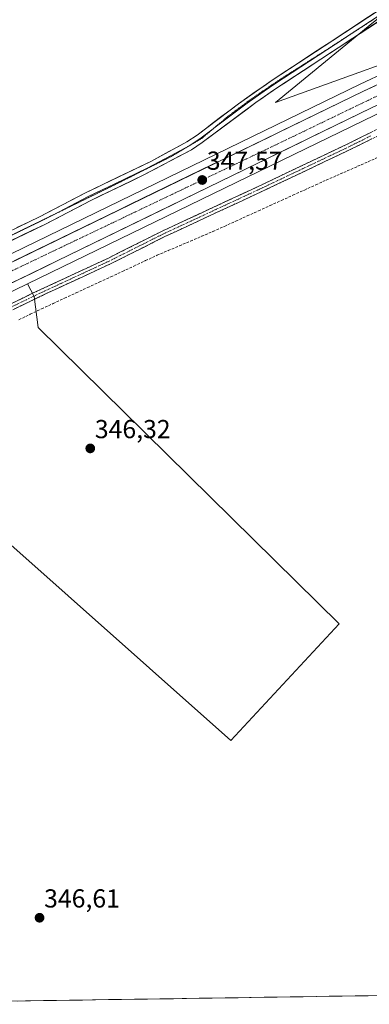
# Model space of a CAD drawing. Units: metres. Extents: x 605006 to 608485, y 4664445 to 4666810.
# Drawn here: x 605486 to 605621, y 4664451 to 4664829 of the extents above; entities that cross this region are included whole.
import ezdxf
from ezdxf.enums import TextEntityAlignment as Align

# ---------------------------------------------------------------- set-up
doc = ezdxf.new("R2010")
doc.units = ezdxf.units.M
doc.header["$MEASUREMENT"] = 0
for name, pattern in [('TRAZO_Y_PUNTO', [1, 0.5, -0.25, 0, -0.25]), ('TRAZOS2', [0.375, 0.25, -0.125]), ('TRAZOSX2', [1.5, 1, -0.5])]:
    doc.linetypes.add(name, pattern=pattern)
for name, color, linetype, lineweight in [('Camino', 19, 'TRAZOSX2', 0), ('Camino Cxs', 19, 'Continuous', 0), ('Camino eje', 19, 'TRAZO_Y_PUNTO', 0), ('Carretera de calzada única', 19, 'Continuous', 13), ('Carretera de calzada única Cxs', 19, 'Continuous', 13), ('Carretera de calzada única eje', 19, 'TRAZO_Y_PUNTO', 0), ('Carátula', 7, 'Continuous', 5), ('Corriente artificial lineal', 5, 'TRAZOSX2', 13), ('Cultivos herbáceos CxS', 92, 'Continuous', 0), ('Cultivos leñosos CxS', 92, 'Continuous', 0), ('Layer 0', 7, 'Continuous', 0), ('Municipio CxS', 142, 'Continuous', 0), ('Núcleo urbano CxS', 19, 'Continuous', 0), ('Punto de cota en terreno', 7, 'Continuous', 0), ('Rótulo de punto de cota en terreno', 19, 'Continuous', 0), ('Vía pecuaria eje', 92, 'TRAZOS2', 0)]:
    doc.layers.add(name, color=color, linetype=linetype, lineweight=lineweight)
doc.styles.add('Arial', font='txt', dxfattribs={"height": 0.2})

# ---------------------------------------------------------------- blocks, each defined once
blk = doc.blocks.new('*U150')
at = {"layer": 'Cultivos herbáceos CxS', "color": 92, "linetype": 'Continuous', "lineweight": 0}
for points in [[(605621.75, 4664827.85, 345.41), (605584.6, 4664797.45, 346.25), (605656.65, 4664823.35, 346.99)], [(605648.45, 4664819.19, 347.03), (605617.21, 4664804.6, 347.23), (605483.23, 4664739.48, 347.78), (605455.49, 4664793.37, 346.18), (605436.13, 4664838.69, 346.31), (605411.74, 4664881.98, 346.52), (605367.8, 4664862.72, 347.3), (605353.28, 4664856.35, 347.86), (605368.09, 4664834.98, 347.04), (605387.24, 4664800.08, 346.79), (605391.47, 4664778.42, 346.71), (605327.45, 4664736.79, 347.19), (605294.37, 4664737.86, 347.51), (605233.55, 4664733.59, 348.15), (605232.92, 4664692.87, 347.73), (605242.09, 4664663.13, 348.05), (605321.05, 4664671.67, 347.38), (605370.75, 4664692.68, 347.04), (605396.8, 4664703.69, 347.35), (605401.37, 4664699.63, 348.25), (605353.66, 4664676.37, 348.54), (605249.07, 4664624.97, 349.14), (605169.29, 4664586.31, 349.58)], [(605181.9, 4664577.75, 348.78), (605254.86, 4664613.11, 348), (605359.46, 4664664.53, 347.6), (605412.04, 4664690.16, 347.41), (605567.52, 4664552.1, 345.98), (605609.14, 4664596.94, 345.5), (605493.34, 4664710.91, 346.43), (605491.76, 4664722.91, 346.7), (605489.27, 4664727.75, 346.89), (605622.88, 4664792.69, 346.07)], [(605634.97, 4664454.13, 346.67), (605402.16, 4664450.61, 347.02), (605402.16, 4664450.61, 347.02), (605427.17, 4664508.36, 346.84), (605307.67, 4664622.59, 347.61), (605289.11, 4664610.21, 347.55), (605275.66, 4664601.24, 347.65), (605240.45, 4664576.68, 347.76), (605139.08, 4664515.83, 348.46)]]:
    blk.add_polyline3d(points, dxfattribs=at)
blk = doc.blocks.new('*U157')
at = {"layer": 'Cultivos leñosos CxS', "color": 92, "linetype": 'Continuous', "lineweight": 0}
for points in [[(605242.0871, 4664663.1281, 348.051), (605232.9215, 4664692.8735, 347.7297), (605233.5515, 4664733.5867, 348.1502), (605294.3707, 4664737.8571, 347.512), (605327.4477, 4664736.7889, 347.1867), (605391.4671, 4664778.4227, 346.7085), (605387.2391, 4664800.0807, 346.794), (605368.0895, 4664834.9761, 347.0373), (605353.2821, 4664856.3537, 347.8612), (605367.8011, 4664862.7173, 347.3025), (605411.7403, 4664881.9765, 346.5182), (605436.1251, 4664838.6917, 346.3075), (605455.4873, 4664793.3681, 346.1769), (605483.2322, 4664739.4817, 347.7824), (605442.5472, 4664719.7076, 348.0891), (605401.3733, 4664699.6349, 348.2531), (605396.8019, 4664703.6941, 347.3544), (605370.7485, 4664692.6803, 347.0376), (605321.0455, 4664671.6683, 347.3793), (605242.0871, 4664663.1281, 348.051)], [(605567.5219, 4664552.0993, 345.9849), (605412.045, 4664690.1587, 347.4148), (605448.3232, 4664707.8427, 347.1454), (605489.2735, 4664727.748, 346.8934), (605491.7649, 4664722.9093, 346.6966), (605493.3449, 4664710.9061, 346.4274), (605609.1351, 4664596.9363, 345.5026), (605567.5219, 4664552.0993, 345.9849)]]:
    blk.add_polyline3d(points, close=True, dxfattribs=at)
blk = doc.blocks.new('*U159')
at = {"layer": 'Núcleo urbano CxS', "color": 19, "linetype": 'Continuous', "lineweight": 0}
blk.add_polyline3d([(605622.88, 4664792.69, 346.07), (605489.27, 4664727.75, 346.89), (605448.32, 4664707.84, 347.15), (605412.04, 4664690.16, 347.41), (605359.46, 4664664.53, 347.6), (605254.86, 4664613.11, 348), (605181.9, 4664577.75, 348.78), (605175.07, 4664574.44, 348.76), (605041.12, 4664508.72, 349.65), (605041.12, 4664508.72, 349.65), (605041.12, 4664508.72, 349.65), (605039.85, 4664508.1, 349.63), (605039.64, 4664522.72, 350.47), (605169.29, 4664586.31, 349.58), (605249.07, 4664624.97, 349.14), (605353.66, 4664676.37, 348.54), (605401.37, 4664699.63, 348.25), (605442.55, 4664719.71, 348.09), (605483.23, 4664739.48, 347.78), (605617.21, 4664804.6, 347.23), (605648.45, 4664819.19, 347.03)], dxfattribs=at)
blk = doc.blocks.new('5PATER')
at = {"layer": 'Carátula', "linetype": 'Continuous', "lineweight": 5}
h = blk.add_hatch(color=250, dxfattribs=at)
edge = h.paths.add_edge_path()
edge.add_ellipse((0, 0.01), major_axis=(-1.33, -1.34), ratio=0.999422, start_angle=0, end_angle=360)

msp = doc.modelspace()

# ---------------------------------------------------------------- linework, layer by layer
at = {"layer": 'Camino', "color": 19, "linetype": 'TRAZOSX2', "lineweight": 0}
for points in [[(605185.26, 4664541.52), (605235.33, 4664572.99), (605252.53, 4664584.36), (605267.17, 4664594.7), (605285.86, 4664609.02), (605302.89, 4664625.74), (605306.6, 4664629.08), (605312.21, 4664633.41), (605319.56, 4664638.45), (605328.13, 4664643.6), (605343.3, 4664651.62), (605367.52, 4664663.65), (605407.78, 4664682.8), (605456.95, 4664707.45), (605491.19, 4664724.11), (605520.4, 4664737.68), (605541.06, 4664748.05), (605575.78, 4664764.18), (605613.24, 4664781.95), (605629.51, 4664790.09)], [(605635.04, 4664790.14), (605612.92, 4664779.17), (605581.31, 4664764.16), (605542.08, 4664745.92), (605521.43, 4664735.55), (605496.72, 4664724.11), (605471.47, 4664711.94), (605408.82, 4664680.67), (605368.56, 4664661.53), (605342.53, 4664648.58), (605325.08, 4664639.1), (605312.04, 4664630.35), (605304.51, 4664624.01), (605291.11, 4664610.6), (605284.55, 4664604.82), (605272.63, 4664595.72), (605253.86, 4664582.4), (605224.65, 4664563.33)]]:
    msp.add_lwpolyline(points, dxfattribs=at)
at = {"layer": 'Camino Cxs', "color": 19, "linetype": 'Continuous', "lineweight": 0}
for points in [[(605482.63, 4664719.95, 346.98), (605486.91, 4664722.03, 346.88), (605491.19, 4664724.11, 346.79), (605495.36, 4664726.05, 346.74), (605499.54, 4664727.99, 346.5), (605503.71, 4664729.93, 346.5), (605507.88, 4664731.86, 346.31), (605512.05, 4664733.8, 346.23), (605516.23, 4664735.74, 346.26), (605520.4, 4664737.68, 346.1), (605524.53, 4664739.75, 346.17), (605528.66, 4664741.83, 346.15), (605532.8, 4664743.9, 345.99), (605536.93, 4664745.98, 346.11), (605541.06, 4664748.05, 345.97), (605545.4, 4664750.07, 346.04), (605549.74, 4664752.08, 345.97), (605554.08, 4664754.1, 345.94), (605558.42, 4664756.12, 345.99), (605562.76, 4664758.13, 345.79), (605567.1, 4664760.15, 345.95), (605571.44, 4664762.16, 345.9), (605575.78, 4664764.18, 345.84), (605579.94, 4664766.15, 345.9), (605584.1, 4664768.13, 345.77), (605588.27, 4664770.1, 345.79), (605592.43, 4664772.08, 345.7), (605596.59, 4664774.05, 345.64), (605600.75, 4664776.03, 345.74), (605604.92, 4664778, 345.66), (605609.08, 4664779.98, 345.72), (605613.24, 4664781.95, 345.68), (605617.31, 4664783.99, 345.72), (605621.38, 4664786.02, 345.86)], [(605621.77, 4664783.56, 345.65), (605617.34, 4664781.36, 345.68), (605612.92, 4664779.17, 345.59), (605608.4, 4664777.03, 345.54), (605603.89, 4664774.88, 345.54), (605599.37, 4664772.74, 345.48), (605594.86, 4664770.59, 345.54), (605590.34, 4664768.45, 345.51), (605585.83, 4664766.3, 345.66), (605581.31, 4664764.16, 345.67), (605576.95, 4664762.13, 345.68), (605572.59, 4664760.11, 345.74), (605568.23, 4664758.08, 345.69), (605563.87, 4664756.05, 345.76), (605559.52, 4664754.03, 345.77), (605555.16, 4664752, 345.79), (605550.8, 4664749.97, 345.84), (605546.44, 4664747.95, 345.82), (605542.08, 4664745.92, 345.89), (605537.95, 4664743.85, 345.89), (605533.82, 4664741.77, 345.9), (605529.69, 4664739.7, 345.99), (605525.56, 4664737.62, 345.92), (605521.43, 4664735.55, 346.03), (605517.31, 4664733.64, 346.05), (605513.19, 4664731.74, 346.15), (605509.08, 4664729.83, 346.24), (605504.96, 4664727.92, 346.27), (605500.84, 4664726.02, 346.38), (605496.72, 4664724.11, 346.55), (605492.51, 4664722.08, 346.67), (605488.3, 4664720.05, 346.82), (605484.1, 4664718.03, 346.78)]]:
    msp.add_polyline3d(points, dxfattribs=at)
at = {"layer": 'Camino eje', "color": 19, "linetype": 'TRAZO_Y_PUNTO', "lineweight": 0}
msp.add_lwpolyline([(605621.22, 4664784.63), (605613.08, 4664780.56), (605578.55, 4664764.17), (605541.57, 4664746.99), (605520.92, 4664736.62), (605493.96, 4664724.11), (605481.33, 4664718.03)], dxfattribs=at)
at = {"layer": 'Carretera de calzada única', "color": 19, "linetype": 'Continuous', "lineweight": 13}
for points in [[(606503.25, 4665030.84), (606467.11, 4665023.24), (606253.13, 4664977.06), (606139.79, 4664952.4), (606046.13, 4664932.31), (606002.2, 4664922.64), (605955.35, 4664912.08), (605914.3, 4664902), (605873.96, 4664891.2), (605844.37, 4664882.6), (605817.82, 4664874.2), (605774.71, 4664859.56), (605753.31, 4664851.62), (605734.62, 4664844.52), (605713.3, 4664835.97), (605674.3, 4664819.45), (605652.69, 4664809.92), (605621.59, 4664795.4), (605447.01, 4664710.54), (605358.14, 4664667.22), (605253.54, 4664615.81), (605173.76, 4664577.14), (605039.8, 4664511.42)], [(605039.68, 4664519.41), (605170.6, 4664583.61), (605250.39, 4664622.27), (605354.98, 4664673.68), (605443.86, 4664717.01), (605618.5, 4664801.89), (605649.72, 4664816.47), (605671.45, 4664826.05), (605710.56, 4664842.62), (605732.01, 4664851.22), (605750.78, 4664858.35), (605772.3, 4664866.34), (605815.58, 4664881.03), (605842.28, 4664889.49), (605872.03, 4664898.13), (605912.51, 4664908.97), (605953.7, 4664919.08), (606000.63, 4664929.66), (606044.6, 4664939.34), (606138.27, 4664959.43), (606251.61, 4664984.09)]]:
    msp.add_lwpolyline(points, dxfattribs=at)
at = {"layer": 'Carretera de calzada única Cxs', "color": 19, "linetype": 'Continuous', "lineweight": 13}
for points in [[(605484.16, 4664736.6, 347.6), (605488.64, 4664738.77, 347.77), (605493.12, 4664740.95, 347.65), (605497.6, 4664743.13, 347.81), (605502.07, 4664745.3, 347.66), (605506.55, 4664747.48, 347.74), (605511.03, 4664749.66, 347.6), (605515.51, 4664751.83, 347.61), (605519.99, 4664754.01, 347.61), (605524.46, 4664756.19, 347.57), (605528.94, 4664758.36, 347.68), (605533.42, 4664760.54, 347.45), (605537.9, 4664762.71, 347.63), (605542.37, 4664764.89, 347.51), (605546.85, 4664767.07, 347.54), (605551.33, 4664769.24, 347.44), (605555.81, 4664771.42, 347.49), (605560.29, 4664773.6, 347.53), (605564.76, 4664775.77, 347.39), (605569.24, 4664777.95, 347.5), (605573.72, 4664780.13, 347.3), (605578.2, 4664782.3, 347.33), (605582.68, 4664784.48, 347.28), (605587.15, 4664786.66, 347.32), (605591.63, 4664788.83, 347.36), (605596.11, 4664791.01, 347.2), (605600.59, 4664793.18, 347.32), (605605.07, 4664795.36, 347.19), (605609.54, 4664797.54, 347.28), (605614.02, 4664799.71, 347.15), (605618.5, 4664801.89, 347.21), (605622.96, 4664803.97, 347.2)], [(605621.59, 4664795.4, 347.19), (605617.11, 4664793.22, 347.18), (605612.64, 4664791.05, 347.19), (605608.16, 4664788.87, 347.25), (605603.68, 4664786.7, 347.16), (605599.21, 4664784.52, 347.25), (605594.73, 4664782.34, 347.21), (605590.26, 4664780.17, 347.28), (605585.78, 4664777.99, 347.29), (605581.3, 4664775.82, 347.35), (605576.83, 4664773.64, 347.42), (605572.35, 4664771.47, 347.38), (605567.87, 4664769.29, 347.47), (605563.4, 4664767.11, 347.38), (605558.92, 4664764.94, 347.46), (605554.44, 4664762.76, 347.46), (605549.97, 4664760.59, 347.44), (605545.49, 4664758.41, 347.62), (605541.01, 4664756.23, 347.52), (605536.54, 4664754.06, 347.66), (605532.06, 4664751.88, 347.48), (605527.59, 4664749.71, 347.61), (605523.11, 4664747.53, 347.61), (605518.63, 4664745.35, 347.64), (605514.16, 4664743.18, 347.7), (605509.68, 4664741, 347.62), (605505.2, 4664738.83, 347.83), (605500.73, 4664736.65, 347.73), (605496.25, 4664734.47, 347.86), (605491.77, 4664732.3, 347.81), (605487.3, 4664730.12, 347.87), (605482.82, 4664727.95, 347.89)]]:
    msp.add_polyline3d(points, dxfattribs=at)
at = {"layer": 'Carretera de calzada única eje', "color": 19, "linetype": 'TRAZO_Y_PUNTO', "lineweight": 0}
msp.add_lwpolyline([(606504.4, 4665034.9), (606416.97, 4665015.9), (606234.7, 4664976.81), (606133.99, 4664954.66), (605983.77, 4664922.24), (605905.47, 4664904.14), (605838.78, 4664884.69), (605736.14, 4664849.21), (605661.35, 4664818.14), (605580.08, 4664778.97), (605407.3, 4664696.49), (605324.95, 4664655.43), (605118.1, 4664553.54), (605059.78, 4664525.18), (605039.74, 4664515.58)], dxfattribs=at)
at = {"layer": 'Corriente artificial lineal', "color": 5, "linetype": 'TRAZOSX2', "lineweight": 13}
msp.add_polyline3d([(605485.94, 4664713.97, 346.44), (605490.29, 4664716.03, 346.77), (605494.64, 4664718.09, 346.51), (605499.09, 4664720.15, 346.33), (605503.53, 4664722.22, 346.26), (605507.98, 4664724.28, 346.17), (605512.42, 4664726.35, 346.12), (605516.87, 4664728.41, 346.08), (605521.32, 4664730.47, 345.99), (605525.76, 4664732.54, 345.94), (605530.21, 4664734.6, 345.88), (605534.65, 4664736.67, 345.88), (605539.1, 4664738.73, 345.86), (605543.4, 4664740.56, 345.85), (605547.69, 4664742.39, 345.85), (605551.99, 4664744.21, 345.82), (605556.28, 4664746.04, 345.83), (605560.58, 4664747.87, 345.79), (605564.98, 4664749.87, 345.72), (605569.38, 4664751.87, 345.68), (605573.77, 4664753.86, 345.66), (605578.17, 4664755.86, 345.63), (605582.57, 4664757.86, 345.6), (605586.97, 4664759.86, 345.54), (605591.36, 4664761.85, 345.59), (605595.76, 4664763.85, 345.52), (605600.16, 4664765.85, 345.44), (605604.19, 4664767.63, 345.48), (605608.21, 4664769.41, 345.45), (605612.24, 4664771.19, 345.48), (605616.26, 4664772.96, 345.38), (605620.29, 4664774.74, 345.53), (605624.31, 4664776.52, 345.58)], dxfattribs=at)
at = {"layer": 'Cultivos herbáceos CxS', "color": 92, "linetype": 'Continuous', "lineweight": 0}
for points in [[(606253.77, 4664974.13, 342.12), (606140.42, 4664949.47, 342.08), (606046.77, 4664929.38, 343.34), (606002.85, 4664919.71, 343.8), (605956.04, 4664909.16, 343.94), (605915.05, 4664899.09, 344.11), (605874.77, 4664888.31, 344.25), (605845.24, 4664879.73, 344.56), (605818.76, 4664871.35, 344.58), (605777.93, 4664857.49, 344.69), (605775.71, 4664856.73, 344.92), (605754.36, 4664848.81, 345.19), (605735.71, 4664841.73, 345.45), (605714.44, 4664833.2, 345.99), (605675.49, 4664816.7, 346.01), (605663.42, 4664811.37, 346.01), (605653.93, 4664807.19, 346.07), (605622.88, 4664792.69, 346.07), (605489.27, 4664727.75, 346.89)], [(605725.99, 4664899.18, 344.8), (605711.53, 4664897.99, 345.03), (605684.21, 4664874.2, 345.07), (605669.23, 4664860.98, 345.09), (605659.34, 4664860.98, 345.24), (605658.64, 4664859.86, 345.24), (605655.52, 4664854.87, 345.23), (605621.75, 4664827.85, 345.41), (605584.6, 4664797.45, 346.25), (605656.65, 4664823.35, 346.99), (605656.89, 4664822.91, 347.06)], [(605656.89, 4664822.91, 347.06), (605648.51, 4664819.22, 347.03), (605648.45, 4664819.19, 347.03), (605617.21, 4664804.6, 347.23), (605483.23, 4664739.48, 347.78)], [(605412.04, 4664690.16, 347.41), (605567.52, 4664552.1, 345.98), (605609.14, 4664596.94, 345.5), (605493.34, 4664710.91, 346.43), (605491.76, 4664722.91, 346.7), (605489.27, 4664727.75, 346.89)], [(605634.97, 4664454.13, 346.67), (605402.16, 4664450.61, 347.02)]]:
    msp.add_polyline3d(points, dxfattribs=at)
at = {"layer": 'Cultivos leñosos CxS', "color": 92, "linetype": 'Continuous', "lineweight": 0}
msp.add_polyline3d([(605584.6, 4664797.45, 346.25), (605621.75, 4664827.85, 345.41), (605655.52, 4664854.87, 345.23), (605658.64, 4664859.86, 345.24), (605659.34, 4664860.98, 345.24), (605669.23, 4664860.98, 345.09), (605684.21, 4664874.2, 345.07), (605711.53, 4664897.99, 345.03), (605725.99, 4664899.18, 344.8), (605742.25, 4664865.02, 345.68), (605743.33, 4664862.75, 346.22), (605744.62, 4664862.55, 346.38), (605750.91, 4664861.6, 346.63), (605749.73, 4664861.16, 346.64), (605730.92, 4664854.01, 346.63), (605709.42, 4664845.39, 346.77), (605670.26, 4664828.8, 346.93), (605656.89, 4664822.91, 347.06), (605656.65, 4664823.35, 346.99), (605584.6, 4664797.45, 346.25)], close=True, dxfattribs=at)
for points in [[(605725.99, 4664899.18, 344.8), (605711.53, 4664897.99, 345.03), (605684.21, 4664874.2, 345.07), (605669.23, 4664860.98, 345.09), (605659.34, 4664860.98, 345.24), (605658.64, 4664859.86, 345.24), (605655.52, 4664854.87, 345.23), (605621.75, 4664827.85, 345.41), (605584.6, 4664797.45, 346.25), (605656.65, 4664823.35, 346.99), (605656.89, 4664822.91, 347.06)], [(605489.27, 4664727.75, 346.89), (605448.32, 4664707.84, 347.15), (605412.04, 4664690.16, 347.41)], [(605412.04, 4664690.16, 347.41), (605567.52, 4664552.1, 345.98), (605609.14, 4664596.94, 345.5), (605493.34, 4664710.91, 346.43), (605491.76, 4664722.91, 346.7), (605489.27, 4664727.75, 346.89)]]:
    msp.add_polyline3d(points, dxfattribs=at)
at = {"layer": 'Layer 0', "linetype": 'Continuous', "lineweight": 0}
for points in [[(605477.08, 4664745.51), (605494.12, 4664753.66), (605511.78, 4664762.87), (605536.69, 4664774.87), (605550.55, 4664782.38), (605554.48, 4664785), (605570.46, 4664797.03), (605583.32, 4664806.09), (605606.77, 4664821.42), (605638.47, 4664842.33), (605653.67, 4664851.86), (605665.23, 4664859.57), (605678.16, 4664869.18), (605697.17, 4664885.41), (605702.89, 4664889.79), (605732.89, 4664908.34), (605772.52, 4664934.19), (605805.06, 4664955.05)], [(605645.89, 4664844.91), (605639.43, 4664840.85), (605613.76, 4664823.92)], [(605640.38, 4664839.37), (605608.71, 4664818.48), (605585.38, 4664803.23), (605577.15, 4664797.54), (605556.51, 4664782.12), (605552.35, 4664779.35), (605533.8, 4664769.5), (605513.36, 4664759.72), (605495.69, 4664750.51), (605477.73, 4664741.92), (605424.5, 4664715.38), (605335.02, 4664671.92), (605317.15, 4664662.99), (605277.38, 4664644.02), (605261.8, 4664636.33), (605245.79, 4664628.66), (605228.34, 4664619.93)], [(605613.76, 4664823.92), (605607.74, 4664819.95), (605584.35, 4664804.66), (605580.24, 4664801.82), (605573.81, 4664797.29), (605568.65, 4664793.43), (605560.98, 4664787.66)], [(605560.98, 4664787.66), (605560.66, 4664787.42), (605555.5, 4664783.56), (605551.45, 4664780.87), (605544.52, 4664777.11), (605535.25, 4664772.19), (605522.79, 4664766.19), (605512.57, 4664761.3), (605498.96, 4664754.2)], [(605498.96, 4664754.2), (605494.91, 4664752.09), (605481.9, 4664745.86)]]:
    msp.add_lwpolyline(points, dxfattribs=at)
for points in [[(605485.16, 4664749.37, 346.24), (605489.64, 4664751.52, 346.23), (605494.12, 4664753.66, 346.24), (605498.54, 4664755.96, 346.2), (605502.95, 4664758.27, 346.16), (605507.37, 4664760.57, 346.09), (605511.78, 4664762.87, 346.06), (605515.93, 4664764.87, 346), (605520.08, 4664766.87, 345.95), (605524.24, 4664768.87, 345.95), (605528.39, 4664770.87, 345.92), (605532.54, 4664772.87, 345.9), (605536.69, 4664774.87, 345.89), (605540.16, 4664776.75, 345.87), (605543.62, 4664778.63, 345.84), (605547.09, 4664780.5, 345.8), (605550.55, 4664782.38, 345.8), (605554.48, 4664785, 345.74), (605557.68, 4664787.41, 345.71), (605560.87, 4664789.81, 345.68), (605564.07, 4664792.22, 345.64), (605567.26, 4664794.62, 345.6), (605570.46, 4664797.03, 345.58), (605573.68, 4664799.3, 345.57), (605576.89, 4664801.56, 345.59), (605580.11, 4664803.83, 345.58), (605583.32, 4664806.09, 345.61), (605587.23, 4664808.65, 345.66), (605591.14, 4664811.2, 345.6), (605595.05, 4664813.76, 345.5), (605598.95, 4664816.31, 345.51), (605602.86, 4664818.87, 345.46), (605606.77, 4664821.42, 345.45), (605610.73, 4664824.03, 345.37), (605614.7, 4664826.65, 345.38), (605618.66, 4664829.26, 345.34), (605622.62, 4664831.88, 345.34)], [(605624.55, 4664828.93, 345.27), (605620.59, 4664826.31, 345.32), (605616.63, 4664823.7, 345.3), (605612.67, 4664821.09, 345.37), (605608.71, 4664818.48, 345.37), (605604.82, 4664815.94, 345.45), (605600.93, 4664813.4, 345.43), (605597.05, 4664810.86, 345.52), (605593.16, 4664808.31, 345.54), (605589.27, 4664805.77, 345.67), (605585.38, 4664803.23, 345.6), (605582.64, 4664801.33, 345.63), (605579.89, 4664799.44, 345.55), (605577.15, 4664797.54, 345.58), (605573.71, 4664794.97, 345.59), (605570.27, 4664792.4, 345.63), (605566.83, 4664789.83, 345.64), (605563.39, 4664787.26, 345.72), (605559.95, 4664784.69, 345.76), (605556.51, 4664782.12, 345.86), (605552.35, 4664779.35, 345.92), (605548.64, 4664777.38, 346.05), (605544.93, 4664775.41, 346.14), (605541.22, 4664773.44, 346), (605537.51, 4664771.47, 346.13), (605533.8, 4664769.5, 346.07), (605529.71, 4664767.54, 346.1), (605525.62, 4664765.59, 346.07), (605521.54, 4664763.63, 346.02), (605517.45, 4664761.68, 346.16), (605513.36, 4664759.72, 346.13), (605508.94, 4664757.42, 346.27), (605504.53, 4664755.12, 346.3), (605500.11, 4664752.81, 346.37), (605495.69, 4664750.51, 346.32), (605491.2, 4664748.36, 346.31), (605486.71, 4664746.22, 346.44), (605482.22, 4664744.07, 346.28)]]:
    msp.add_polyline3d(points, dxfattribs=at)
at = {"layer": 'Municipio CxS', "color": 142, "linetype": 'Continuous', "lineweight": 0}
msp.add_polyline3d([(605625.29, 4664453.99, 346.25), (605620.3, 4664453.91, 346.18), (605615.3, 4664453.84, 346.15), (605610.3, 4664453.76, 346.12), (605605.31, 4664453.69, 346.1), (605600.31, 4664453.61, 346.12), (605595.32, 4664453.54, 346.14), (605590.32, 4664453.46, 346.12), (605585.33, 4664453.38, 346.16), (605580.33, 4664453.31, 346.2), (605575.33, 4664453.23, 346.26), (605570.34, 4664453.16, 346.34), (605565.34, 4664453.08, 346.3), (605560.35, 4664453.01, 346.28), (605555.35, 4664452.93, 346.27), (605550.36, 4664452.86, 346.27), (605545.36, 4664452.78, 346.3), (605540.36, 4664452.7, 346.31), (605535.37, 4664452.63, 346.33), (605530.37, 4664452.55, 346.35), (605525.38, 4664452.48, 346.37), (605520.38, 4664452.4, 346.41), (605515.38, 4664452.33, 346.43), (605510.39, 4664452.25, 346.49), (605505.39, 4664452.18, 346.53), (605500.4, 4664452.1, 346.56), (605495.4, 4664452.02, 346.59), (605490.41, 4664451.95, 346.61), (605485.41, 4664451.87, 346.64)], dxfattribs=at)
at = {"layer": 'Núcleo urbano CxS', "color": 19, "linetype": 'Continuous', "lineweight": 0}
for points in [[(606253.77, 4664974.13, 342.12), (606140.42, 4664949.47, 342.08), (606046.77, 4664929.38, 343.34), (606002.85, 4664919.71, 343.8), (605956.04, 4664909.16, 343.94), (605915.05, 4664899.09, 344.11), (605874.77, 4664888.31, 344.25), (605845.24, 4664879.73, 344.56), (605818.76, 4664871.35, 344.58), (605777.93, 4664857.49, 344.69), (605775.71, 4664856.73, 344.92), (605754.36, 4664848.81, 345.19), (605735.71, 4664841.73, 345.45), (605714.44, 4664833.2, 345.99), (605675.49, 4664816.7, 346.01), (605663.42, 4664811.37, 346.01), (605653.93, 4664807.19, 346.07), (605622.88, 4664792.69, 346.07), (605489.27, 4664727.75, 346.89)], [(605656.89, 4664822.91, 347.06), (605648.51, 4664819.22, 347.03), (605648.45, 4664819.19, 347.03), (605617.21, 4664804.6, 347.23), (605483.23, 4664739.48, 347.78)], [(605489.27, 4664727.75, 346.89), (605448.32, 4664707.84, 347.15), (605412.04, 4664690.16, 347.41)]]:
    msp.add_polyline3d(points, dxfattribs=at)
at = {"layer": 'Vía pecuaria eje', "color": 92, "linetype": 'TRAZOS2', "lineweight": 0}
for points in [[(605645.89, 4664844.91, 345.14), (605644.8, 4664844.19, 345.14), (605640.97, 4664841.68, 345.18), (605637.13, 4664839.17, 345.17), (605633.29, 4664836.65, 345.22), (605629.46, 4664834.14, 345.23), (605625.62, 4664831.63, 345.27), (605621.78, 4664829.11, 345.26), (605618.19, 4664826.79, 345.34), (605614.59, 4664824.46, 345.33), (605613.76, 4664823.92, 345.34)], [(605613.76, 4664823.92, 345.34), (605610.99, 4664822.13, 345.36), (605607.39, 4664819.8, 345.39), (605603.79, 4664817.47, 345.43), (605600.3, 4664815.25, 345.46), (605596.81, 4664813.03, 345.44), (605593.32, 4664810.8, 345.55), (605589.82, 4664808.58, 345.57), (605586.33, 4664806.36, 345.63), (605582.45, 4664803.71, 345.57), (605578.57, 4664801.07, 345.58), (605574.69, 4664798.42, 345.57), (605571.87, 4664796.31, 345.57), (605569.04, 4664794.19, 345.57), (605566.22, 4664792.07, 345.62), (605562.87, 4664789.25, 345.67), (605560.98, 4664787.66, 345.7)], [(605560.98, 4664787.66, 345.7), (605559.52, 4664786.43, 345.72), (605556.17, 4664783.61, 345.76), (605552.29, 4664781.31, 345.86), (605548.41, 4664779.02, 345.86), (605544.52, 4664776.73, 346), (605540.64, 4664774.79, 345.94), (605536.76, 4664772.85, 345.97), (605532.88, 4664770.91, 345.98), (605529, 4664768.97, 345.98), (605525.12, 4664767.03, 346.02), (605521.24, 4664765.09, 345.99), (605517.01, 4664763.02, 346.07), (605512.77, 4664760.95, 346.1), (605508.54, 4664758.88, 346.13), (605504.31, 4664756.81, 346.23), (605500.07, 4664754.74, 346.24), (605498.96, 4664754.2, 346.25)], [(605498.96, 4664754.2, 346.25), (605495.84, 4664752.67, 346.27), (605491.61, 4664750.61, 346.27), (605487.37, 4664748.54, 346.24), (605483.14, 4664746.47, 346.31), (605481.9, 4664745.86, 346.3)]]:
    msp.add_polyline3d(points, dxfattribs=at)

# ---------------------------------------------------------------- block references
at = {"layer": 'Cultivos herbáceos CxS', "color": 92, "linetype": 'Continuous', "lineweight": 0}
msp.add_blockref('*U150', (0, 0), dxfattribs=at)
at = {"layer": 'Cultivos leñosos CxS', "color": 92, "linetype": 'Continuous', "lineweight": 0}
msp.add_blockref('*U157', (0, 0), dxfattribs=at)
at = {"layer": 'Núcleo urbano CxS', "color": 19, "linetype": 'Continuous', "lineweight": 0}
msp.add_blockref('*U159', (0, 0), dxfattribs=at)
at = {"layer": 'Punto de cota en terreno', "linetype": 'Continuous', "lineweight": 0}
for p in [(605556.47, 4664767.69, 347.57), (605513.4, 4664664.44, 346.32), (605493.89, 4664483.9, 346.61)]:
    msp.add_blockref('5PATER', p, dxfattribs=at)

# ---------------------------------------------------------------- texts
at = {"layer": 'Rótulo de punto de cota en terreno', "color": 19, "linetype": 'Continuous', "lineweight": 0, "style": 'Arial'}
for s, p in [('347,57', (605558.23, 4664769.45)), ('346,32', (605515.16, 4664666.2)), ('346,61', (605495.65, 4664485.66))]:
    msp.add_text(s, height=7, dxfattribs=at).set_placement(p, align=Align.BOTTOM_LEFT)

doc.saveas('drawing.dxf')
